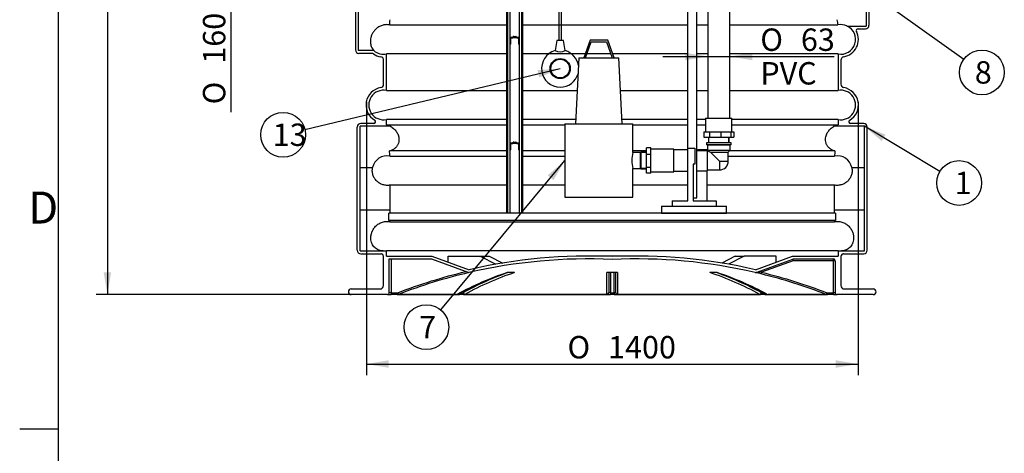
# Model space of a CAD drawing. Units: millimetres. Extents: x 0 to 287, y 0 to 414.
# Drawn here: x 4 to 158, y 144 to 212 of the extents above; entities that cross this region are included whole.
import ezdxf
from ezdxf.enums import TextEntityAlignment as Align
from ezdxf.lldxf.tags import DXFTag

# ---------------------------------------------------------------- set-up
doc = ezdxf.new("R2010")
doc.units = ezdxf.units.MM
for name, color, linetype in [('20815_PUMBAJALAP', 7, 'Continuous'), ('2731.000_ROTOKAE', 7, 'Continuous'), ('ByBlock', 7, 'Continuous'), ('Default', 7, 'Continuous'), ('DX25', 7, 'Continuous'), ('FW129.101', 7, 'Continuous'), ('KAKSIKNIPPEL_50-', 7, 'Continuous'), ('MUHV_50_MES', 7, 'Continuous'), ('POHI_1500_23985', 7, 'Continuous'), ('POLV_2_MESS_SKVK', 7, 'Continuous'), ('POST_3000', 7, 'Continuous'), ('PUMBAJALG_PEDROL', 7, 'Continuous'), ('PVC-LIITMIK_75-6', 7, 'Continuous'), ('ROUNDTUBING_26.9', 7, 'Continuous'), ('ROUNDTUBING_63X4', 7, 'Continuous'), ('UJUK_FLYGT_MT10_', 7, 'Continuous')]:
    doc.layers.add(name, color=color, linetype=linetype)
doc.styles.add('SEACAD_Solid_Edge_ISO', font='seiso.ttf')
doc.styles.add('SEACAD_Solid_Edge_ISO1_Symbols', font='semeci1.ttf')
tags = doc.linetypes.add('PHANTOM2', pattern=[31.75, 15.875, -3.175, 3.175, -3.175, 3.175, -3.175]).pattern_tags.tags
tags[14:15] = [DXFTag(74, 4), DXFTag(75, 0), DXFTag(340, '0'), DXFTag(46, 0.0), DXFTag(50, 0.0), DXFTag(44, 0.0), DXFTag(45, 0.0)]
tags[12:13] = [DXFTag(74, 4), DXFTag(75, 0), DXFTag(340, '0'), DXFTag(46, 0.0), DXFTag(50, 0.0), DXFTag(44, 0.0), DXFTag(45, 0.0)]
tags[10:11] = [DXFTag(74, 4), DXFTag(75, 0), DXFTag(340, '0'), DXFTag(46, 0.0), DXFTag(50, 0.0), DXFTag(44, 0.0), DXFTag(45, 0.0)]
tags[8:9] = [DXFTag(74, 4), DXFTag(75, 0), DXFTag(340, '0'), DXFTag(46, 0.0), DXFTag(50, 0.0), DXFTag(44, 0.0), DXFTag(45, 0.0)]
tags[6:7] = [DXFTag(74, 4), DXFTag(75, 0), DXFTag(340, '0'), DXFTag(46, 0.0), DXFTag(50, 0.0), DXFTag(44, 0.0), DXFTag(45, 0.0)]
tags[4:5] = [DXFTag(74, 4), DXFTag(75, 0), DXFTag(340, '0'), DXFTag(46, 0.0), DXFTag(50, 0.0), DXFTag(44, 0.0), DXFTag(45, 0.0)]
doc.dimstyles.new('ISO', dxfattribs={"dimtxt": 3.5, "dimasz": 3.5, "dimexe": 1.75, "dimexo": 0, "dimgap": 0.875, "dimtad": 1, "dimdec": 1, "dimlfac": 18.181818, "dimtxsty": 'SEACAD_Solid_Edge_ISO', "dimblk1": '_SE_FILLED', "dimblk2": '_SE_FILLED', "dimsah": 1, "dimcen": 1.75, "dimadec": 0, "dimazin": 0, "dimtfac": 0.5, "dimtdec": 1, "dimtmove": 0, "dimatfit": 3, "dimfxl": 1, "dimarcsym": 0})

# ---------------------------------------------------------------- blocks, each defined once
blk = doc.blocks.new('SEANNOT_GROUP2')
at = {"layer": 'Default', "linetype": 'Continuous'}
blk.add_hatch(color=7, dxfattribs=at).paths.add_polyline_path([(118.17, 230.82), (114.98, 232.38), (117.49, 229.87)])
at = {"layer": 'Default', "color": 7, "linetype": 'Continuous'}
blk.add_lwpolyline([(152.06, 205.93), (114.98, 232.38)], dxfattribs=at)
blk.add_circle((154.91, 203.9), 3.5, dxfattribs=at)
at = {"layer": 'Default', "color": 7, "linetype": 'Continuous', "style": 'SEACAD_Solid_Edge_ISO'}
blk.add_text('8', height=3.5, dxfattribs=at).set_placement((153.8, 205.65), align=Align.TOP_LEFT)
blk = doc.blocks.new('SEANNOT_GROUP6')
at = {"layer": 'Default', "linetype": 'Continuous'}
blk.add_hatch(color=7, dxfattribs=at).paths.add_polyline_path([(85.69, 203.12), (88.96, 204.5), (85.42, 204.25)])
at = {"layer": 'Default', "color": 7, "linetype": 'Continuous'}
blk.add_lwpolyline([(49.04, 194.98), (88.96, 204.5)], dxfattribs=at)
blk.add_circle((45.64, 194.16), 3.5, dxfattribs=at)
at = {"layer": 'Default', "color": 7, "linetype": 'Continuous', "style": 'SEACAD_Solid_Edge_ISO'}
blk.add_text('13', height=3.5, dxfattribs=at).set_placement((44.01, 195.91), align=Align.TOP_LEFT)
blk = doc.blocks.new('SEANNOT_GROUP11')
at = {"layer": 'Default', "linetype": 'Continuous'}
blk.add_hatch(color=7, dxfattribs=at).paths.add_polyline_path([(139.84, 194.18), (136.54, 195.48), (139.24, 193.18)])
at = {"layer": 'Default', "color": 7, "linetype": 'Continuous'}
blk.add_lwpolyline([(148.34, 188.42), (136.54, 195.48)], dxfattribs=at)
blk.add_circle((151.35, 186.63), 3.5, dxfattribs=at)
at = {"layer": 'Default', "color": 7, "linetype": 'Continuous', "style": 'SEACAD_Solid_Edge_ISO'}
blk.add_text('1', height=3.5, dxfattribs=at).set_placement((150.63, 188.38), align=Align.TOP_LEFT)
blk = doc.blocks.new('SEANNOT_GROUP12')
at = {"layer": 'Default', "linetype": 'Continuous'}
blk.add_hatch(color=7, dxfattribs=at).paths.add_polyline_path([(87.91, 187.08), (89.7, 190.14), (87.02, 187.82)])
at = {"layer": 'Default', "color": 7, "linetype": 'Continuous'}
blk.add_lwpolyline([(70.28, 166.8), (89.7, 190.14)], dxfattribs=at)
blk.add_circle((68.04, 164.11), 3.5, dxfattribs=at)
at = {"layer": 'Default', "color": 7, "linetype": 'Continuous', "style": 'SEACAD_Solid_Edge_ISO'}
blk.add_text('7', height=3.5, dxfattribs=at).set_placement((66.92, 165.86), align=Align.TOP_LEFT)
blk = doc.blocks.new('SE3')
at = {"layer": '20815_PUMBAJALAP', "color": 7, "linetype": 'Continuous'}
for p, q in [((104.8, 182.99), (114.98, 182.99)), ((104.8, 182.99), (104.8, 181.89)), ((104.8, 181.89), (114.98, 181.89)), ((114.98, 181.89), (114.98, 182.99))]:
    blk.add_line(p, q, dxfattribs=at)
at = {"layer": '2731.000_ROTOKAE', "color": 7, "linetype": 'Continuous'}
for p, q in [((136.81, 224.02), (136.81, 211.15)), ((137.25, 223.91), (137.25, 211.26)), ((56.95, 220.06), (56.95, 207.41)), ((57.39, 220.17), (57.39, 207.3)), ((62.3, 211.32), (80.6, 211.32)), ((83.13, 211.32), (108.85, 211.32)), ((110.33, 211.32), (112.03, 211.32)), ((115.5, 211.32), (132.38, 211.32)), ((133.82, 211.15), (136.81, 211.15)), ((135.54, 210.71), (136.7, 210.71)), ((59.85, 207.3), (57.39, 207.3)), ((59.6, 206.86), (57.5, 206.86)), ((80.6, 206.79), (61.79, 206.79)), ((61.79, 201.07), (61.79, 206.79)), ((92.85, 206.79), (83.13, 206.79)), ((96.88, 206.79), (93.14, 206.79)), ((108.85, 206.79), (97.17, 206.79)), ((112.03, 206.79), (110.33, 206.79)), ((132.41, 206.79), (115.5, 206.79)), ((132.41, 206.79), (132.41, 201.07)), ((61.35, 202.06), (61.35, 205.8)), ((132.85, 205.8), (132.85, 202.06)), ((61.79, 201.07), (80.6, 201.07)), ((83.13, 201.07), (91.63, 201.07)), ((98.4, 201.07), (108.85, 201.07)), ((110.33, 201.07), (112.03, 201.07)), ((115.5, 201.07), (132.41, 201.07)), ((59.83, 195.92), (57.78, 195.92)), ((80.6, 196.54), (61.79, 196.54)), ((61.79, 195.73), (61.79, 196.54)), ((61.79, 195.73), (80.6, 195.73)), ((91.39, 196.54), (83.13, 196.54)), ((83.13, 195.73), (89.7, 195.73)), ((108.85, 196.54), (98.63, 196.54)), ((100.32, 195.73), (108.85, 195.73)), ((111.7, 196.54), (110.33, 196.54)), ((110.33, 195.73), (111.7, 195.73)), ((132.41, 196.54), (115.83, 196.54)), ((115.83, 195.73), (132.41, 195.73)), ((132.41, 196.54), (132.41, 195.73)), ((136.43, 195.92), (134.37, 195.92)), ((57.23, 176.12), (57.23, 195.37)), ((62.43, 195.48), (57.67, 195.48)), ((57.67, 176.01), (57.67, 195.48)), ((136.54, 195.48), (131.78, 195.48)), ((136.54, 176.01), (136.54, 195.48)), ((136.98, 176.12), (136.98, 195.37)), ((80.6, 191.64), (62.29, 191.64)), ((89.7, 191.64), (83.13, 191.64)), ((102.44, 191.64), (100.32, 191.64)), ((112.1, 191.64), (111.95, 191.64)), ((131.92, 191.64), (115.43, 191.64)), ((62.34, 190.83), (80.6, 190.83)), ((83.13, 190.83), (89.7, 190.83)), ((115.25, 190.83), (131.87, 190.83)), ((57.67, 189.04), (59.64, 189.04)), ((134.56, 189.04), (136.54, 189.04)), ((80.6, 186.29), (62.38, 186.29)), ((62.38, 182.44), (62.38, 186.29)), ((89.7, 186.29), (83.13, 186.29)), ((108.85, 186.29), (100.32, 186.29)), ((131.82, 186.29), (111.95, 186.29)), ((131.82, 186.29), (131.82, 182.44)), ((57.67, 182.44), (62.38, 182.44)), ((131.82, 182.44), (136.54, 182.44)), ((62.33, 180.58), (131.87, 180.58)), ((57.67, 176.01), (61.27, 176.01)), ((57.78, 175.57), (60.95, 175.57)), ((132.41, 176.05), (61.79, 176.05)), ((61.79, 175.21), (61.79, 176.05)), ((132.41, 176.05), (132.41, 175.21)), ((132.93, 176.01), (136.54, 176.01)), ((133.25, 175.57), (136.43, 175.57)), ((61.35, 170.62), (61.35, 175.06)), ((61.79, 175.21), (68.91, 175.21)), ((62.23, 169.46), (62.23, 174.77)), ((62.23, 174.77), (68.83, 174.77)), ((62.51, 174.77), (62.51, 169.46)), ((68.83, 174.77), (74.68, 172.62)), ((68.91, 175.21), (74.71, 173.08)), ((71.44, 175.21), (76.47, 175.21)), ((71.44, 174.28), (71.44, 175.21)), ((76.47, 175.21), (78.92, 173.94)), ((76.47, 175.21), (77.87, 175.21)), ((77.87, 175.21), (79.97, 174.12)), ((100.82, 175.21), (93.39, 175.21)), ((116.34, 175.21), (114.23, 174.12)), ((117.74, 175.21), (115.29, 173.94)), ((116.34, 175.21), (117.74, 175.21)), ((122.76, 175.21), (117.74, 175.21)), ((119.49, 173.08), (125.29, 175.21)), ((119.6, 172.65), (125.33, 174.75)), ((125.42, 174.49), (120.46, 172.68)), ((122.76, 174.28), (122.76, 175.21)), ((125.29, 175.21), (132.41, 175.21)), ((125.42, 174.49), (125.33, 174.75)), ((125.42, 174.49), (125.42, 174.77)), ((125.42, 174.77), (131.7, 174.77)), ((131.7, 174.49), (125.42, 174.49)), ((131.7, 174.49), (131.7, 174.77)), ((131.97, 174.49), (131.7, 174.49)), ((131.7, 169.46), (131.7, 174.49)), ((131.97, 174.49), (131.97, 169.46)), ((132.85, 175.06), (132.85, 170.62)), ((74.69, 172.62), (74.68, 172.62)), ((96.55, 172.62), (96.55, 169.48)), ((96.83, 172.62), (96.83, 169.46)), ((97.38, 169.46), (97.38, 172.62)), ((97.65, 169.48), (97.65, 172.62)), ((119.44, 172.64), (119.44, 172.64)), ((120.46, 172.68), (120.4, 172.41)), ((56.29, 170.07), (60.8, 170.07)), ((62.51, 169.46), (62.23, 169.46)), ((62.51, 169.46), (63.46, 169.46)), ((62.51, 169.46), (62.51, 169.19)), ((63.46, 169.46), (63.46, 169.19)), ((63.56, 169.48), (63.66, 169.22)), ((73.34, 169.46), (73.7, 169.46)), ((96.55, 169.48), (96.55, 169.46)), ((96.83, 169.46), (96.55, 169.46)), ((96.83, 169.46), (97.38, 169.46)), ((96.83, 169.46), (96.83, 169.19)), ((97.38, 169.46), (97.38, 169.19)), ((97.65, 169.46), (97.38, 169.46)), ((97.65, 169.46), (97.65, 169.48)), ((120.5, 169.46), (120.86, 169.46)), ((130.64, 169.48), (130.55, 169.22)), ((130.74, 169.46), (131.7, 169.46)), ((130.74, 169.46), (130.74, 169.19)), ((131.7, 169.46), (131.7, 169.19)), ((131.97, 169.46), (131.7, 169.46)), ((133.4, 170.07), (137.91, 170.07)), ((61.96, 169.19), (56.29, 169.19)), ((61.96, 169.19), (62.51, 169.19)), ((63.46, 169.19), (62.51, 169.19)), ((72.73, 169.19), (63.46, 169.19)), ((63.66, 169.22), (72.87, 169.22)), ((72.73, 169.19), (73.22, 169.19)), ((73.9, 169.19), (73.22, 169.19)), ((96.28, 169.19), (73.9, 169.19)), ((74.03, 169.22), (96.28, 169.22)), ((96.28, 169.19), (96.83, 169.19)), ((97.38, 169.19), (96.83, 169.19)), ((97.38, 169.19), (97.93, 169.19)), ((97.92, 169.22), (120.17, 169.22)), ((120.31, 169.19), (97.93, 169.19)), ((120.98, 169.19), (120.31, 169.19)), ((120.98, 169.19), (121.47, 169.19)), ((121.33, 169.22), (130.55, 169.22)), ((130.74, 169.19), (121.47, 169.19)), ((131.7, 169.19), (130.74, 169.19)), ((131.7, 169.19), (132.25, 169.19)), ((137.91, 169.19), (132.25, 169.19))]:
    blk.add_line(p, q, dxfattribs=at)
for centre, radius, start, end in [((27.32, 213.75), 35.07, 356.0293, 357.3582), ((169.56, 217.92), 37.76, 188.8227, 190.0719), ((132.82, 208.91), 2.45, 66.0581, 100.4651), ((132.85, 209.05), 2.31, 259.0194, 65.2527), ((136.7, 211.26), 0.55, 270, 0), ((132.85, 209.05), 2.75, 279.5941, 27.2029), ((135.54, 210.44), 0.275, 90, 207.2029), ((57.5, 207.41), 0.55, 180, 270), ((59.6, 206.59), 0.275, 54.6452, 90), ((61.35, 209.05), 2.75, 234.6452, 260.4059), ((61.35, 209.05), 2.31, 229.3324, 280.9806), ((60.8, 205.8), 0.55, 0, 80.4059), ((133.4, 205.8), 0.55, 99.5941, 180), ((60.8, 202.06), 0.55, 279.5941, 0), ((133.4, 202.06), 0.55, 180, 260.4059), ((61.35, 198.81), 2.75, 99.5941, 239.8277), ((61.35, 198.81), 2.31, 79.0194, 280.9806), ((132.85, 198.81), 2.31, 259.0194, 100.9806), ((132.85, 198.81), 2.75, 300.1723, 80.4059), ((57.78, 195.37), 0.55, 90, 180), ((59.83, 196.19), 0.275, 270, 59.8277), ((61.35, 193.68), 2.09, 59.0645, 77.8468), ((132.85, 193.68), 2.09, 102.1532, 120.9355), ((134.37, 196.19), 0.275, 120.1723, 270), ((136.43, 195.37), 0.55, 0, 90), ((27.25, 189.02), 35.13, 2.9437, 4.2706), ((166.95, 189.02), 35.13, 175.7294, 177.0563), ((61.88, 188.58), 2.29, 78.6282, 168.4495), ((132.32, 188.58), 2.29, 11.5301, 101.3922), ((27.58, 182.44), 34.81, 359.0929, 359.9983), ((166.63, 182.44), 34.81, 180.0017, 180.9071), ((27.58, 182.44), 34.81, 356.9374, 357.2811), ((166.63, 182.44), 34.81, 182.7189, 183.0626), ((57.78, 176.12), 0.55, 180, 270), ((60.95, 175.29), 0.275, 56.7985, 90), ((61.35, 178.32), 2.31, 268.1057, 280.9806), ((132.85, 178.32), 2.31, 259.0194, 271.8943), ((133.25, 175.29), 0.275, 90, 123.2015), ((136.43, 176.12), 0.55, 270, 0), ((60.8, 175.06), 0.55, 0, 56.7985), ((93.39, 92.27), 82.5, 87.4191, 103.1028), ((93.39, 92.27), 82.94, 87.4328, 103.0119), ((100.82, 92.27), 82.94, 76.9881, 92.5672), ((100.82, 92.27), 82.5, 76.9541, 92.5809), ((125.42, 174.49), 0.275, 90, 110.1537), ((131.7, 174.49), 0.275, 0, 90), ((133.4, 175.06), 0.55, 123.2015, 180), ((93.39, 92.26), 82.51, 103.1007, 111.1237), ((95.36, 128.23), 46.76, 108.3086, 118.7486), ((95.36, 128.35), 46.64, 108.3341, 118.7495), ((96.36, 128.3), 46.97, 109.3298, 118.7458), ((96.52, 128.23), 46.76, 108.3079, 118.7481), ((81.25, 93.94), 78.68, 89.5764, 90.4236), ((97.1, 15.25), 157.38, 89.7005, 90.2995), ((97.68, 128.23), 46.76, 61.2519, 71.6921), ((112.95, 93.94), 78.68, 89.5764, 90.4236), ((97.84, 128.3), 46.97, 61.2542, 70.6702), ((98.84, 128.35), 46.64, 61.2505, 71.6658), ((98.84, 128.23), 46.76, 61.2515, 71.6914), ((119.5, 172.91), 0.275, 256.9541, 290.1537), ((83.35, 20.99), 155.89, 76.2523, 76.6152), ((119.5, 172.91), 0.275, 256.9536, 277.3763), ((119.5, 172.91), 0.275, 277.3763, 290.1537), ((100.81, 92.26), 82.51, 68.8763, 76.2672), ((56.29, 169.63), 0.44, 90, 270), ((60.8, 170.62), 0.55, 270, 0), ((61.96, 169.46), 0.275, 270, 0), ((73.7, 169.61), 0.145, 270.2667, 299.2769), ((96.28, 169.46), 0.275, 270, 0), ((97.93, 169.46), 0.275, 180, 270), ((120.5, 169.61), 0.145, 240.7231, 269.7333), ((132.25, 169.46), 0.275, 180, 270), ((133.4, 170.62), 0.55, 180, 270), ((137.91, 169.63), 0.44, 270, 90), ((63.46, 169.74), 0.55, 270, 274.4963), ((63.46, 169.74), 0.55, 274.4963, 291.1296), ((72.73, 169.61), 0.42, 270.1079, 298.8826), ((72.73, 169.48), 0.297, 270.3332, 298.8755), ((73.89, 169.47), 0.285, 270.3736, 299.5299), ((96.07, 169.22), 0.209, 351.1492, 1.3084), ((98.13, 169.22), 0.209, 178.6916, 188.8508), ((120.31, 169.47), 0.285, 240.4701, 269.6263), ((121.47, 169.61), 0.419, 241.1343, 269.7472), ((121.48, 169.48), 0.297, 241.1245, 269.6668), ((130.74, 169.74), 0.55, 248.8704, 265.5314), ((130.74, 169.74), 0.55, 265.5314, 270)]:
    blk.add_arc(centre, radius, start, end, dxfattribs=at)
for centre, major_axis, ratio, start_param, end_param in [((73.9, 169.46), (0, 0.275), 0.707107, 1.570796, 3.141593), ((73.97, 169.48), (-0.132, 0.241), 0.659592, 1.2249, 2.786833), ((96.28, 169.48), (0.275, 0), 0.932804, 4.721252, 6.283185), ((97.93, 169.48), (-0.275, 0), 0.932804, 0, 1.561933), ((120.24, 169.48), (0.132, 0.241), 0.659592, 3.496352, 5.058285), ((120.31, 169.46), (0, 0.275), 0.707107, 3.141593, 4.712389), ((72.8, 169.48), (-0.132, 0.241), 0.659592, 2.80456, 3.141518), ((73.22, 169.46), (0, 0.275), 0.707107, 2.158404, 3.141593), ((120.98, 169.46), (0, 0.275), 0.707107, 3.141593, 4.124836), ((121.4, 169.48), (0.132, 0.241), 0.659592, 3.14165, 3.478625)]:
    blk.add_ellipse(centre, major_axis=major_axis, ratio=ratio, start_param=start_param, end_param=end_param, dxfattribs=at)
for points, knots in [([(62.3, 211.32), (62.1, 211.36), (61.9, 211.37), (61.6, 211.35), (61.5, 211.34), (61.31, 211.3), (61.21, 211.28), (60.93, 211.19), (60.75, 211.11), (60.5, 210.96), (60.42, 210.9), (60.27, 210.79), (60.19, 210.73), (59.99, 210.53), (59.87, 210.4), (59.72, 210.18), (59.67, 210.11), (59.58, 209.96), (59.55, 209.88), (59.48, 209.74), (59.45, 209.66), (59.4, 209.51), (59.38, 209.44), (59.32, 209.22), (59.3, 209.09), (59.28, 208.89), (59.28, 208.82), (59.28, 208.7), (59.28, 208.63), (59.29, 208.46), (59.31, 208.35), (59.36, 208.14), (59.39, 208.05), (59.46, 207.88), (59.49, 207.8), (59.61, 207.59), (59.69, 207.48), (59.78, 207.37), (59.8, 207.35), (59.84, 207.31), (59.85, 207.3), (59.85, 207.3)], [0, 0, 0, 0, 0.0625, 0.0625, 0.09375, 0.09375, 0.125, 0.125, 0.1875, 0.1875, 0.21875, 0.21875, 0.25, 0.25, 0.3125, 0.3125, 0.34375, 0.34375, 0.375, 0.375, 0.40625, 0.40625, 0.4375, 0.4375, 0.5, 0.5, 0.53125, 0.53125, 0.5625, 0.5625, 0.625, 0.625, 0.6875, 0.6875, 0.75, 0.75, 0.875, 0.875, 0.9375, 0.9375, 1, 1, 1, 1]), ([(62.43, 195.48), (62.43, 195.48), (62.44, 195.47), (62.48, 195.45), (62.49, 195.44), (62.53, 195.42), (62.54, 195.41), (62.65, 195.34), (62.77, 195.26), (62.94, 195.11), (63, 195.06), (63.13, 194.94), (63.19, 194.87), (63.36, 194.65), (63.47, 194.48), (63.6, 194.19), (63.64, 194.09), (63.69, 193.92), (63.7, 193.87), (63.73, 193.75), (63.74, 193.69), (63.76, 193.51), (63.76, 193.38), (63.74, 193.13), (63.71, 192.99), (63.63, 192.72), (63.56, 192.59), (63.44, 192.39), (63.4, 192.33), (63.29, 192.21), (63.24, 192.15), (63.12, 192.04), (63.05, 191.99), (62.92, 191.89), (62.84, 191.85), (62.69, 191.77), (62.62, 191.74), (62.45, 191.68), (62.37, 191.66), (62.29, 191.64)], [0, 0, 0, 0, 0.0625, 0.0625, 0.09375, 0.09375, 0.125, 0.125, 0.25, 0.25, 0.3125, 0.3125, 0.375, 0.375, 0.5, 0.5, 0.5625, 0.5625, 0.59375, 0.59375, 0.625, 0.625, 0.6875, 0.6875, 0.75, 0.75, 0.8125, 0.8125, 0.84375, 0.84375, 0.875, 0.875, 0.90625, 0.90625, 0.9375, 0.9375, 0.96875, 0.96875, 1, 1, 1, 1]), ([(131.92, 191.64), (131.75, 191.68), (131.59, 191.74), (131.36, 191.85), (131.28, 191.89), (131.15, 191.99), (131.08, 192.04), (130.96, 192.15), (130.91, 192.21), (130.8, 192.33), (130.76, 192.4), (130.68, 192.53), (130.64, 192.59), (130.58, 192.73), (130.55, 192.8), (130.49, 193), (130.46, 193.13), (130.45, 193.33), (130.44, 193.39), (130.45, 193.52), (130.45, 193.58), (130.47, 193.76), (130.5, 193.88), (130.56, 194.09), (130.6, 194.2), (130.74, 194.49), (130.85, 194.65), (131.02, 194.87), (131.08, 194.94), (131.2, 195.06), (131.26, 195.12), (131.44, 195.27), (131.55, 195.34), (131.68, 195.42), (131.71, 195.44), (131.75, 195.46), (131.76, 195.47), (131.77, 195.48), (131.78, 195.48), (131.78, 195.48)], [0, 0, 0, 0, 0.0625, 0.0625, 0.09375, 0.09375, 0.125, 0.125, 0.15625, 0.15625, 0.1875, 0.1875, 0.21875, 0.21875, 0.25, 0.25, 0.3125, 0.3125, 0.34375, 0.34375, 0.375, 0.375, 0.4375, 0.4375, 0.5, 0.5, 0.625, 0.625, 0.6875, 0.6875, 0.75, 0.75, 0.875, 0.875, 0.9375, 0.9375, 0.96875, 0.96875, 1, 1, 1, 1]), ([(62.38, 186.29), (62.19, 186.26), (62, 186.24), (61.72, 186.26), (61.62, 186.27), (61.43, 186.3), (61.34, 186.33), (61.16, 186.38), (61.07, 186.41), (60.89, 186.49), (60.81, 186.53), (60.56, 186.68), (60.41, 186.8), (60.2, 187), (60.14, 187.07), (60.02, 187.22), (59.97, 187.3), (59.87, 187.46), (59.82, 187.55), (59.75, 187.72), (59.71, 187.81), (59.66, 188), (59.64, 188.09), (59.6, 188.28), (59.59, 188.37), (59.58, 188.66), (59.6, 188.85), (59.64, 189.04)], [0, 0, 0, 0, 0.125, 0.125, 0.1875, 0.1875, 0.25, 0.25, 0.3125, 0.3125, 0.375, 0.375, 0.5, 0.5, 0.5625, 0.5625, 0.625, 0.625, 0.6875, 0.6875, 0.75, 0.75, 0.8125, 0.8125, 0.875, 0.875, 1, 1, 1, 1]), ([(134.56, 189.04), (134.6, 188.85), (134.62, 188.66), (134.61, 188.38), (134.6, 188.28), (134.57, 188.09), (134.54, 188), (134.49, 187.82), (134.46, 187.73), (134.38, 187.55), (134.33, 187.47), (134.19, 187.22), (134.07, 187.07), (133.8, 186.8), (133.64, 186.68), (133.4, 186.54), (133.31, 186.49), (133.14, 186.41), (133.05, 186.38), (132.86, 186.33), (132.77, 186.3), (132.58, 186.27), (132.49, 186.26), (132.2, 186.24), (132.01, 186.26), (131.82, 186.29)], [0, 0, 0, 0, 0.125, 0.125, 0.1875, 0.1875, 0.25, 0.25, 0.3125, 0.3125, 0.375, 0.375, 0.5, 0.5, 0.625, 0.625, 0.6875, 0.6875, 0.75, 0.75, 0.8125, 0.8125, 0.875, 0.875, 1, 1, 1, 1]), ([(61.27, 176.01), (61.27, 176.01), (61.27, 176.01), (61.25, 176.01), (61.24, 176.01), (61.21, 176.01), (61.18, 176.01), (61.1, 176.02), (61.05, 176.03), (60.89, 176.05), (60.78, 176.08), (60.57, 176.15), (60.47, 176.19), (60.28, 176.29), (60.18, 176.36), (59.91, 176.57), (59.76, 176.74), (59.57, 177.07), (59.51, 177.19), (59.42, 177.45), (59.39, 177.59), (59.36, 177.81), (59.35, 177.89), (59.35, 178.05), (59.35, 178.13), (59.36, 178.38), (59.39, 178.55), (59.47, 178.81), (59.5, 178.9), (59.57, 179.07), (59.61, 179.16), (59.7, 179.33), (59.75, 179.42), (59.86, 179.59), (59.93, 179.67), (60.13, 179.9), (60.29, 180.04), (60.55, 180.23), (60.64, 180.29), (60.83, 180.39), (60.93, 180.43), (61.14, 180.51), (61.24, 180.54), (61.46, 180.59), (61.57, 180.61), (61.78, 180.63), (61.89, 180.63), (62.11, 180.62), (62.22, 180.6), (62.33, 180.58)], [0, 0, 0, 0, 0.007812, 0.007812, 0.015625, 0.015625, 0.03125, 0.03125, 0.0625, 0.0625, 0.125, 0.125, 0.1875, 0.1875, 0.25, 0.25, 0.375, 0.375, 0.4375, 0.4375, 0.5, 0.5, 0.53125, 0.53125, 0.5625, 0.5625, 0.625, 0.625, 0.65625, 0.65625, 0.6875, 0.6875, 0.71875, 0.71875, 0.75, 0.75, 0.8125, 0.8125, 0.84375, 0.84375, 0.875, 0.875, 0.90625, 0.90625, 0.9375, 0.9375, 0.96875, 0.96875, 1, 1, 1, 1]), ([(131.87, 180.58), (132.09, 180.63), (132.3, 180.64), (132.63, 180.61), (132.74, 180.59), (132.96, 180.54), (133.06, 180.51), (133.26, 180.43), (133.37, 180.39), (133.56, 180.29), (133.65, 180.23), (133.82, 180.11), (133.91, 180.04), (134.07, 179.9), (134.14, 179.82), (134.27, 179.67), (134.34, 179.59), (134.45, 179.42), (134.5, 179.34), (134.64, 179.08), (134.71, 178.9), (134.78, 178.64), (134.8, 178.55), (134.83, 178.38), (134.84, 178.3), (134.85, 178.13), (134.86, 178.05), (134.85, 177.89), (134.84, 177.81), (134.81, 177.59), (134.78, 177.45), (134.71, 177.26), (134.69, 177.2), (134.63, 177.08), (134.6, 177.02), (134.44, 176.74), (134.29, 176.57), (134.02, 176.36), (133.93, 176.29), (133.73, 176.19), (133.63, 176.15), (133.42, 176.08), (133.31, 176.05), (133.15, 176.03), (133.1, 176.02), (133.02, 176.01), (132.99, 176.01), (132.96, 176.01), (132.95, 176.01), (132.93, 176.01), (132.93, 176.01), (132.93, 176.01)], [0, 0, 0, 0, 0.0625, 0.0625, 0.09375, 0.09375, 0.125, 0.125, 0.15625, 0.15625, 0.1875, 0.1875, 0.21875, 0.21875, 0.25, 0.25, 0.28125, 0.28125, 0.3125, 0.3125, 0.375, 0.375, 0.40625, 0.40625, 0.4375, 0.4375, 0.46875, 0.46875, 0.5, 0.5, 0.5625, 0.5625, 0.59375, 0.59375, 0.625, 0.625, 0.75, 0.75, 0.8125, 0.8125, 0.875, 0.875, 0.9375, 0.9375, 0.96875, 0.96875, 0.984375, 0.984375, 0.992188, 0.992188, 1, 1, 1, 1]), ([(96.28, 169.22), (96.28, 169.92), (96.28, 170.55), (96.28, 171.68), (96.28, 172.18), (96.28, 172.62)], [0, 0, 0, 0, 0.5, 0.5, 1, 1, 1, 1]), ([(97.92, 172.62), (97.92, 172.18), (97.92, 171.68), (97.92, 170.55), (97.92, 169.92), (97.92, 169.22)], [0, 0, 0, 0, 0.5, 0.5, 1, 1, 1, 1]), ([(120.46, 172.68), (120.38, 172.67), (120.3, 172.67), (120.15, 172.67), (120.07, 172.66), (119.91, 172.66), (119.83, 172.66), (119.72, 172.65), (119.69, 172.65), (119.64, 172.65), (119.62, 172.65), (119.6, 172.65), (119.59, 172.65), (119.6, 172.65)], [0, 0, 0, 0, 0.25, 0.25, 0.5, 0.5, 0.75, 0.75, 0.875, 0.875, 0.9375, 0.9375, 1, 1, 1, 1])]:
    blk.add_open_spline(points, degree=3, knots=knots, dxfattribs=at)
for points in [[(63.56, 169.48), (67.04, 170.82), (70.59, 171.93), (74.22, 172.79)], [(120.46, 172.68), (123.93, 171.83), (127.32, 170.76), (130.64, 169.48)], [(63.46, 169.46), (63.49, 169.46), (63.53, 169.47), (63.56, 169.48)], [(130.64, 169.48), (130.68, 169.47), (130.71, 169.46), (130.74, 169.46)]]:
    blk.add_open_spline(points, degree=3, dxfattribs=at)
at = {"layer": 'DX25', "color": 7, "linetype": 'Continuous'}
for p, q in [((93.64, 208.95), (92.64, 206.2)), ((92.93, 206.2), (93.83, 208.68)), ((96.39, 208.95), (93.64, 208.95)), ((93.83, 208.68), (96.19, 208.68)), ((96.19, 208.68), (97.09, 206.2)), ((97.39, 206.2), (96.39, 208.95)), ((91.9, 206.2), (91.35, 195.86)), ((91.9, 206.2), (98.13, 206.2)), ((98.67, 195.86), (98.13, 206.2)), ((89.7, 195.86), (100.32, 195.86)), ((89.7, 195.86), (89.7, 184.42)), ((100.32, 191.38), (100.32, 195.86)), ((101.5, 191.38), (100.32, 191.38)), ((100.32, 184.42), (100.32, 188.9)), ((100.32, 188.9), (101.5, 188.9)), ((89.7, 184.42), (100.32, 184.42))]:
    blk.add_line(p, q, dxfattribs=at)
blk.add_arc((105.55, 190.14), 5.38, 166.7043, 193.2958, dxfattribs=at)
at = {"layer": 'FW129.101', "color": 7, "linetype": 'Continuous'}
for p, q in [((81.63, 209.47), (81.63, 209.5)), ((81.71, 209.5), (81.63, 209.5)), ((81.71, 209.5), (82.02, 209.5)), ((81.71, 209.47), (81.71, 209.5)), ((81.71, 209.47), (82.02, 209.47)), ((82.1, 209.5), (82.02, 209.5)), ((82.02, 209.5), (82.02, 209.47)), ((82.1, 209.5), (82.1, 209.47)), ((81.18, 208.29), (81.18, 209.25)), ((81.26, 208.29), (81.18, 208.29)), ((81.26, 208.29), (81.26, 209.25)), ((81.32, 209.39), (81.55, 209.39)), ((81.32, 209.31), (81.55, 209.31)), ((82.18, 209.31), (81.55, 209.31)), ((82.18, 209.31), (81.55, 209.31)), ((82.18, 209.31), (81.55, 209.31)), ((82.18, 209.31), (81.55, 209.31)), ((82.18, 209.39), (82.42, 209.39)), ((82.18, 209.31), (82.42, 209.31)), ((82.47, 209.25), (82.47, 208.29)), ((82.55, 208.29), (82.47, 208.29)), ((82.55, 209.25), (82.55, 208.29)), ((81.18, 191.79), (81.18, 192.75)), ((81.26, 191.79), (81.26, 192.75)), ((81.32, 192.89), (81.55, 192.89)), ((81.32, 192.81), (81.55, 192.81)), ((82.18, 192.81), (81.55, 192.81)), ((82.18, 192.81), (81.55, 192.81)), ((82.18, 192.81), (81.55, 192.81)), ((82.18, 192.81), (81.55, 192.81)), ((81.63, 192.97), (81.63, 193)), ((81.71, 193), (81.63, 193)), ((81.71, 193), (82.02, 193)), ((81.71, 192.97), (81.71, 193)), ((81.71, 192.97), (82.02, 192.97)), ((82.1, 193), (82.02, 193)), ((82.02, 193), (82.02, 192.97)), ((82.1, 193), (82.1, 192.97)), ((82.18, 192.89), (82.42, 192.89)), ((82.18, 192.81), (82.42, 192.81)), ((82.47, 192.75), (82.47, 191.79)), ((82.55, 192.75), (82.55, 191.79)), ((81.26, 191.79), (81.18, 191.79)), ((82.55, 191.79), (82.47, 191.79))]:
    blk.add_line(p, q, dxfattribs=at)
for centre, radius, start, end in [((81.55, 209.47), 0.165, 270, 0), ((81.55, 209.47), 0.0825, 270, 0), ((82.18, 209.47), 0.165, 180, 270), ((82.18, 209.47), 0.0825, 180, 270), ((81.32, 209.25), 0.138, 90, 180), ((81.32, 209.25), 0.055, 90, 180), ((82.42, 209.25), 0.137, 0, 90), ((82.42, 209.25), 0.055, 0, 90), ((81.32, 192.75), 0.138, 90, 180), ((81.32, 192.75), 0.055, 90, 180), ((81.55, 192.97), 0.165, 270, 0), ((81.55, 192.97), 0.0825, 270, 0), ((82.18, 192.97), 0.165, 180, 270), ((82.18, 192.97), 0.0825, 180, 270), ((82.42, 192.75), 0.138, 0, 90), ((82.42, 192.75), 0.055, 0, 90)]:
    blk.add_arc(centre, radius, start, end, dxfattribs=at)
at = {"layer": 'KAKSIKNIPPEL_50-', "color": 7, "linetype": 'Continuous'}
for p, q in [((101.56, 191.46), (101.5, 191.4)), ((101.5, 188.88), (101.5, 191.4)), ((102.44, 191.38), (101.5, 191.38)), ((101.56, 191.46), (101.56, 188.83)), ((102.44, 191.46), (101.56, 191.46)), ((102.44, 191.05), (102.44, 192.14)), ((103.15, 192.14), (102.44, 192.14)), ((102.44, 189.05), (102.44, 191.05)), ((103.15, 191.05), (102.44, 191.05)), ((103.15, 191.83), (103.15, 192.14)), ((103.15, 191.05), (103.15, 191.35)), ((103.15, 190.49), (103.15, 191.05)), ((103.15, 189.05), (103.15, 189.61)), ((102.44, 188.91), (101.5, 188.91)), ((101.5, 188.88), (101.56, 188.83)), ((101.56, 188.83), (102.44, 188.83)), ((102.44, 188.14), (102.44, 189.05)), ((103.15, 189.05), (102.44, 189.05)), ((103.15, 188.14), (102.44, 188.14)), ((103.15, 188.8), (103.15, 189.05)), ((103.15, 188.14), (103.15, 188.4))]:
    blk.add_line(p, q, dxfattribs=at)
at = {"layer": 'MUHV_50_MES', "color": 7, "linetype": 'Continuous'}
for p, q in [((106.73, 191.93), (103.15, 191.93)), ((103.15, 191.35), (103.15, 191.83)), ((106.73, 188.35), (106.73, 191.93)), ((103.15, 189.61), (103.15, 190.49)), ((103.15, 188.4), (103.15, 188.8)), ((103.15, 188.35), (106.73, 188.35))]:
    blk.add_line(p, q, dxfattribs=at)
at = {"layer": 'POHI_1500_23985', "color": 7, "linetype": 'Continuous'}
for p, q in [((132.03, 181.89), (62.18, 181.89)), ((62.18, 180.79), (62.18, 181.89)), ((132.03, 181.89), (132.03, 180.79)), ((132.03, 180.79), (62.18, 180.79))]:
    blk.add_line(p, q, dxfattribs=at)
at = {"layer": 'POLV_2_MESS_SKVK', "color": 7, "linetype": 'Continuous'}
for p, q in [((115.69, 192.89), (111.84, 192.89)), ((111.84, 192.89), (111.84, 192.56)), ((115.69, 192.56), (111.84, 192.56)), ((111.95, 192.56), (112.01, 192.51)), ((115.53, 192.51), (112.01, 192.51)), ((112.01, 192.51), (112.01, 191.68)), ((115.53, 192.51), (115.58, 192.56)), ((115.53, 191.68), (115.53, 192.51)), ((115.69, 192.56), (115.69, 192.89)), ((110.38, 191.7), (111.95, 191.7)), ((110.47, 191.78), (110.42, 191.74)), ((110.47, 191.78), (110.47, 191.74)), ((111.95, 191.78), (110.47, 191.78)), ((111.95, 191.78), (111.95, 191.74)), ((112.12, 191.63), (111.95, 191.63)), ((115.53, 191.68), (112.01, 191.68)), ((112.06, 191.68), (112.12, 191.63)), ((112.45, 191.46), (113.88, 190.03)), ((112.45, 191.46), (115.25, 191.46)), ((115.25, 191.46), (115.47, 191.68)), ((115.25, 190.03), (115.25, 191.46)), ((113.88, 190.03), (113.88, 188.66)), ((113.88, 190.03), (115.25, 190.03)), ((111.95, 188.66), (113.88, 188.66))]:
    blk.add_line(p, q, dxfattribs=at)
for centre, radius, start, end in [((115.98, 198.95), 8.28, 242.1584, 244.7115), ((113.88, 190.03), 1.37, 270, 0)]:
    blk.add_arc(centre, radius, start, end, dxfattribs=at)
at = {"layer": 'POST_3000', "color": 7, "linetype": 'Continuous'}
for p, q in [((80.77, 181.89), (80.77, 291.89)), ((81.15, 181.89), (81.15, 291.89)), ((82.58, 181.89), (82.58, 291.89)), ((82.97, 181.89), (82.97, 291.89)), ((83.13, 181.89), (83.13, 291.89)), ((80.6, 181.89), (80.6, 272.42))]:
    blk.add_line(p, q, dxfattribs=at)
at = {"layer": 'PUMBAJALG_PEDROL', "color": 7, "linetype": 'Continuous'}
for p, q in [((108.85, 191.79), (106.73, 191.79)), ((108.93, 183.82), (108.93, 192.07)), ((108.93, 192.07), (110.03, 192.07)), ((110.03, 192.07), (110.03, 189.54)), ((111.95, 191.74), (110.33, 191.74)), ((111.95, 191.74), (111.95, 188.54)), ((110.03, 189.54), (109.75, 189.54)), ((109.75, 189.54), (109.75, 183.82)), ((106.73, 188.49), (108.85, 188.49)), ((110.33, 188.54), (111.95, 188.54)), ((111.95, 183.82), (111.95, 188.54)), ((106.45, 183.82), (108.93, 183.82)), ((106.45, 183.82), (106.45, 182.99)), ((109.75, 183.82), (113.33, 183.82)), ((113.33, 183.82), (113.33, 182.99))]:
    blk.add_line(p, q, dxfattribs=at)
at = {"layer": 'PVC-LIITMIK_75-6', "color": 7, "linetype": 'Continuous'}
for p, q in [((111.7, 196.77), (115.83, 196.77)), ((111.7, 196.77), (111.7, 194.6)), ((115.83, 194.6), (115.83, 196.77)), ((111.4, 194.6), (112.3, 194.6)), ((111.4, 194.6), (111.4, 193.77)), ((112.3, 194.6), (114.06, 194.6)), ((112.3, 194.6), (112.3, 193.77)), ((114.06, 194.6), (115.65, 194.6)), ((114.06, 194.6), (114.06, 193.77)), ((115.65, 194.6), (116.13, 194.6)), ((115.65, 194.6), (115.65, 193.77)), ((116.13, 194.6), (116.13, 193.77)), ((111.4, 193.77), (112.3, 193.77)), ((112.13, 193.77), (112.13, 192.89)), ((112.21, 192.89), (112.21, 193.77)), ((112.3, 193.77), (114.06, 193.77)), ((114.06, 193.77), (115.65, 193.77)), ((115.32, 192.89), (115.32, 193.77)), ((115.41, 192.89), (115.41, 193.77)), ((115.65, 193.77), (116.13, 193.77))]:
    blk.add_line(p, q, dxfattribs=at)
at = {"layer": 'ROUNDTUBING_26.9', "color": 7, "linetype": 'Continuous'}
for p, q in [((108.85, 276.27), (108.85, 184.31)), ((110.33, 184.31), (110.33, 276.27)), ((108.85, 184.31), (108.85, 183.82)), ((108.85, 184.31), (108.93, 184.31)), ((109.75, 184.31), (110.33, 184.31))]:
    blk.add_line(p, q, dxfattribs=at)
at = {"layer": 'ROUNDTUBING_63X4', "color": 7, "linetype": 'Continuous'}
for p, q in [((112.03, 224.16), (112.03, 196.77)), ((115.5, 196.77), (115.5, 224.16))]:
    blk.add_line(p, q, dxfattribs=at)
at = {"layer": 'UJUK_FLYGT_MT10_', "color": 7, "linetype": 'PHANTOM2'}
for p, q in [((88.73, 216.05), (88.73, 208.9)), ((89.19, 208.9), (89.19, 216.05)), ((88.46, 208.9), (88.18, 207.3)), ((89.46, 208.9), (88.46, 208.9)), ((89.74, 207.3), (89.46, 208.9))]:
    blk.add_line(p, q, dxfattribs=at)
for radius in [1.57, 1.46]:
    blk.add_circle((88.96, 204.5), radius, dxfattribs=at)
for centre, radius, start, end in [((88.96, 204.5), 2.91, 105.5816, 270), ((88.96, 209.08), 1.94, 246.1837, 293.8161), ((88.96, 204.5), 2.91, 9.917, 74.421), ((88.96, 204.5), 2.91, 270, 344.0643)]:
    blk.add_arc(centre, radius, start, end, dxfattribs=at)
blk = doc.blocks.new('DMBLK26')
at = {"layer": 'Default', "linetype": 'Continuous'}
for points in [[(36.89, 230.99), (37.47, 227.49), (38.06, 230.99)], [(36.89, 215.19), (38.06, 215.19), (37.47, 218.69)]]:
    blk.add_hatch(color=7, dxfattribs=at).paths.add_polyline_path(points)
at = {"layer": 'Default', "color": 7, "linetype": 'Continuous'}
for p, q in [((37.47, 234.49), (37.47, 197.69)), ((47.6, 227.49), (35.72, 227.49)), ((47.6, 218.69), (35.72, 218.69))]:
    blk.add_line(p, q, dxfattribs=at)
for s, style, p in [('160', 'SEACAD_Solid_Edge_ISO', (33.1, 205.26)), ('O', 'SEACAD_Solid_Edge_ISO1_Symbols', (33.1, 198.91))]:
    blk.add_text(s, height=3.5, rotation=90, dxfattribs=dict(at, style=style)).set_placement(p, align=Align.TOP_LEFT)
blk = doc.blocks.new('_SE_FILLED')
at = {"color": 0}
blk.add_line((0, 0), (-1, 0), dxfattribs=at)
blk.add_solid([(0, 0), (-1, -0.1665), (-1, 0.1665), (0, 0)], dxfattribs=at)
blk = doc.blocks.new('DMBLK27')
at = {"layer": 'Default', "linetype": 'Continuous'}
for points in [[(17.57, 305.94), (18.74, 305.94), (18.16, 309.44)], [(17.57, 172.69), (18.16, 169.19), (18.74, 172.69)]]:
    blk.add_hatch(color=7, dxfattribs=at).paths.add_polyline_path(points)
at = {"layer": 'Default', "color": 7, "linetype": 'Continuous'}
for p, q in [((72.79, 309.44), (16.41, 309.44)), ((18.16, 309.44), (18.16, 169.19)), ((56.29, 169.19), (16.41, 169.19))]:
    blk.add_line(p, q, dxfattribs=at)
at = {"layer": 'Default', "color": 7, "linetype": 'Continuous', "style": 'SEACAD_Solid_Edge_ISO'}
blk.add_text('2550', height=3.5, rotation=90, dxfattribs=at).set_placement((13.78, 235.21), align=Align.TOP_LEFT)
blk = doc.blocks.new('DMBLK28')
at = {"layer": 'Default', "linetype": 'Continuous'}
for points in [[(62.15, 157.76), (62.15, 158.93), (58.65, 158.34)], [(132.06, 157.76), (135.56, 158.34), (132.06, 158.93)]]:
    blk.add_hatch(color=7, dxfattribs=at).paths.add_polyline_path(points)
at = {"layer": 'Default', "color": 7, "linetype": 'Continuous'}
for p, q in [((58.65, 199.3), (58.65, 156.59)), ((135.56, 199.3), (135.56, 156.59)), ((58.65, 158.34), (135.56, 158.34))]:
    blk.add_line(p, q, dxfattribs=at)
for s, style, p in [('O', 'SEACAD_Solid_Edge_ISO1_Symbols', (90.11, 162.72)), ('1400', 'SEACAD_Solid_Edge_ISO', (96.46, 162.72))]:
    blk.add_text(s, height=3.5, dxfattribs=dict(at, style=style)).set_placement(p, align=Align.TOP_LEFT)
blk = doc.blocks.new('DMBLK29')
at = {"layer": 'Default', "linetype": 'Continuous'}
for points in [[(108.53, 206.97), (108.53, 205.8), (112.03, 206.39)], [(119, 206.97), (115.5, 206.39), (119, 205.8)]]:
    blk.add_hatch(color=7, dxfattribs=at).paths.add_polyline_path(points)
at = {"layer": 'Default', "color": 7, "linetype": 'Continuous'}
blk.add_line((105.03, 206.39), (131.81, 206.39), dxfattribs=at)
for s, style, p in [('O', 'SEACAD_Solid_Edge_ISO1_Symbols', (120.26, 210.76)), ('63', 'SEACAD_Solid_Edge_ISO', (126.61, 210.76)), ('PVC', 'SEACAD_Solid_Edge_ISO', (120.26, 205.51))]:
    blk.add_text(s, height=3.5, dxfattribs=dict(at, style=style)).set_placement(p, align=Align.TOP_LEFT)

msp = doc.modelspace()

# ---------------------------------------------------------------- linework, layer by layer
at = {"layer": 'ByBlock', "color": 7, "linetype": 'Continuous'}
msp.add_line((10.4441, 404.1593), (10.4441, 19.1593), dxfattribs=at)
at = {"layer": 'Default', "color": 7, "linetype": 'Continuous'}
msp.add_line((10.4441, 148.1593), (4.4441, 148.1593), dxfattribs=at)

# ---------------------------------------------------------------- block references
at = {"layer": 'Default'}
for name in ['SE3', 'SEANNOT_GROUP2', 'SEANNOT_GROUP6', 'SEANNOT_GROUP11', 'SEANNOT_GROUP12']:
    msp.add_blockref(name, (0, 0), dxfattribs=at)

# ---------------------------------------------------------------- texts
at = {"layer": 'Default', "insert": (5.7755, 185.2848), "char_height": 5, "width": 13.78061, "attachment_point": 1}
msp.add_mtext('{\\fSolid Edge ISO|b0||i0||c0|p34;\\C7;\\H5.;\\W1.;D}', dxfattribs=at)

# ---------------------------------------------------------------- dimensions: what is measured, and where the dimension line sits
at = {"layer": 'Default', "color": 7, "linetype": 'Continuous'}
for base, p1, p2, angle, text, picture, middle, dimtype in [((18.1571, 169.1856), (72.791, 309.4356), (61.956, 169.1856), 90, '\\A1;<>', 'DMBLK27', (18.1571, 239.3106), 160), ((37.4747, 227.4856), (47.601, 227.4856), (47.601, 218.6856), 270, '\\A1;%%C <>', 'DMBLK26', (37.4747, 212.1317), 161)]:
    dim = msp.add_linear_dim(base=base, p1=p1, p2=p2, angle=angle, text=text, dimstyle='ISO', dxfattribs=at)
    dim.commit()
    dim.dimension.update_dxf_attribs({"geometry": picture, "text_midpoint": middle, "dimtype": dimtype})
dim = msp.add_linear_dim(base=(115.4985, 206.3882), p1=(112.0335, 194.5969), p2=(115.4985, 210.4638), text='\\A1;%%C <>\\XPVC', dimstyle='ISO', dxfattribs=at)
dim.commit()
dim.dimension.update_dxf_attribs({"geometry": 'DMBLK29', "text_midpoint": (119.0348, 206.3882), "dimtype": 160})
dim = msp.add_linear_dim(base=(58.6452, 158.3449), p1=(58.6452, 199.2983), p2=(135.5568, 199.2983), angle=360, text='\\A1;%%C <>', dimstyle='ISO', override={"dimdec": 0, "dimrnd": 10, "dimtdec": 4}, dxfattribs=at)
dim.commit()
dim.dimension.update_dxf_attribs({"geometry": 'DMBLK28', "text_midpoint": (97.101, 158.3449), "dimtype": 161})

doc.saveas('drawing.dxf')
